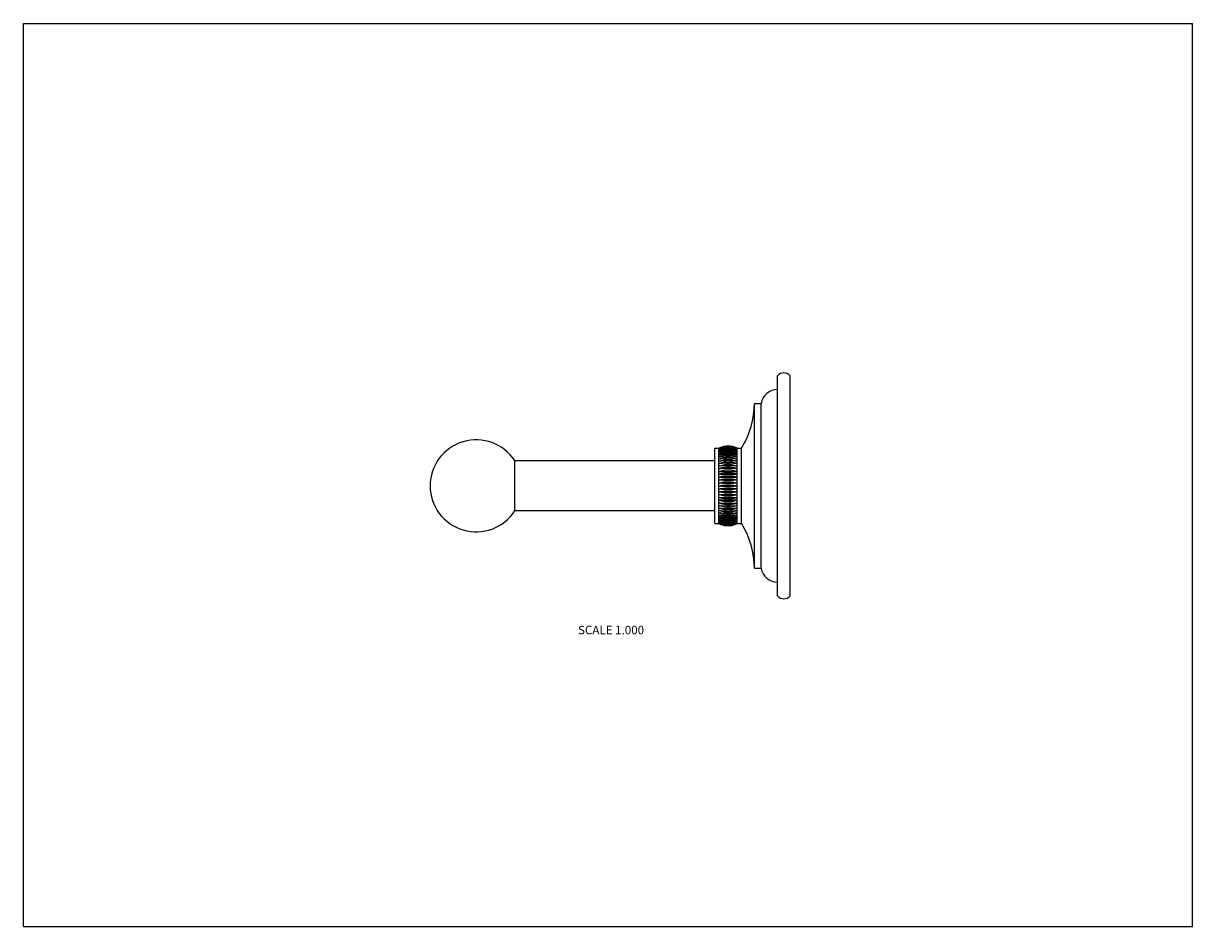
# Model space of a CAD drawing. Units: inches. Extents: x 0 to 11, y 0 to 8.5.
import ezdxf

# ---------------------------------------------------------------- set-up
doc = ezdxf.new("R2010")
doc.units = ezdxf.units.IN
doc.header["$LTSCALE"] = 0.605
doc.header["$MEASUREMENT"] = 0
doc.layers.get('0').update_dxf_attribs({"linetype": 'CONTINUOUS'})
doc.styles.get("Standard").update_dxf_attribs({"font": 'txt', "width": 0.8})

msp = doc.modelspace()

# ---------------------------------------------------------------- linework, layer by layer
at = {"color": 7, "linetype": 'CONTINUOUS'}
for p, q in [((0, 0), (0, 8.5)), ((0, 8.5), (11, 8.5)), ((11, 0), (11, 8.5)), ((7.095, 3.111), (7.095, 5.185)), ((7.213, 3.111), (7.213, 5.185)), ((6.878, 4.924), (6.94, 4.924)), ((6.878, 3.373), (6.878, 4.924)), ((6.94, 3.373), (6.94, 4.924)), ((6.504, 4.503), (6.544, 4.503)), ((6.504, 3.794), (6.504, 4.503)), ((6.544, 3.794), (6.544, 4.503)), ((6.545, 4.502), (6.544, 4.501)), ((6.545, 4.502), (6.544, 4.501)), ((6.716, 4.503), (6.756, 4.503)), ((6.716, 3.794), (6.716, 4.503)), ((6.716, 4.501), (6.716, 4.502)), ((6.716, 4.501), (6.716, 4.502)), ((6.756, 3.794), (6.756, 4.503)), ((4.623, 3.912), (4.623, 4.384)), ((6.504, 4.384), (4.623, 4.384)), ((6.544, 4.284), (6.716, 4.284)), ((6.544, 4.258), (6.716, 4.258)), ((6.544, 4.231), (6.716, 4.231)), ((6.544, 4.203), (6.716, 4.203)), ((6.544, 4.176), (6.716, 4.176)), ((6.544, 4.148), (6.716, 4.148)), ((6.544, 4.12), (6.716, 4.12)), ((6.544, 4.093), (6.716, 4.093)), ((6.544, 4.065), (6.716, 4.065)), ((6.544, 4.038), (6.716, 4.038)), ((6.544, 4.012), (6.716, 4.012)), ((6.504, 3.912), (4.623, 3.912)), ((6.504, 3.794), (6.544, 3.794)), ((6.544, 3.795), (6.545, 3.794)), ((6.544, 3.795), (6.545, 3.794)), ((6.716, 3.794), (6.716, 3.795)), ((6.716, 3.794), (6.716, 3.795)), ((6.716, 3.794), (6.756, 3.794)), ((6.878, 3.373), (6.94, 3.373)), ((0, 0), (11, 0))]:
    msp.add_line(p, q, dxfattribs=at)
for centre, radius, start, end in [((7.154, 5.132), 0.079, 41.683, 138.317), ((7.095, 4.896), 0.158, 90, 169.9444), ((6.091, 4.924), 0.787, 327.674, 359.9924), ((4.26, 4.148), 0.433, 33.0618, 326.9382), ((6.63, 4.336), 0.186, 62.5407, 117.4593), ((6.63, 4.337), 0.183, 61.9455, 118.0545), ((6.63, 4.334), 0.18, 61.5174, 118.4826), ((6.626, 4.323), 0.194, 114.6417, 115.0035), ((6.625, 4.311), 0.199, 113.3074, 113.8651), ((6.63, 4.274), 0.183, 61.9184, 118.0816), ((6.63, 4.252), 0.186, 62.5048, 117.4952), ((6.636, 4.311), 0.199, 66.1347, 66.6928), ((6.634, 4.323), 0.194, 64.9965, 65.3583), ((6.63, 84.137), 79.853, 269.9383, 270.0617), ((6.63, -75.841), 79.853, 89.9383, 90.0617), ((6.63, 4.044), 0.186, 242.5048, 297.4952), ((6.63, 4.022), 0.183, 241.9184, 298.0816), ((6.625, 3.985), 0.199, 246.1347, 246.6928), ((6.63, 3.962), 0.18, 241.5174, 298.4826), ((6.626, 3.973), 0.194, 244.9965, 245.3583), ((6.63, 3.959), 0.183, 241.9455, 298.0545), ((6.63, 3.96), 0.186, 242.5407, 297.4593), ((6.629, 3.961), 0.188, 243.1842, 249.2243), ((6.63, 3.965), 0.192, 249.279, 290.721), ((6.631, 3.962), 0.189, 290.7807, 296.8109), ((6.636, 3.985), 0.199, 293.3074, 293.8651), ((6.634, 3.973), 0.194, 294.6417, 295.0035), ((6.091, 3.372), 0.787, 0.0076, 32.326), ((7.095, 3.4), 0.158, 190.0556, 270), ((7.154, 3.164), 0.079, 221.683, 318.317)]:
    msp.add_arc(centre, radius, start, end, dxfattribs=at)
for points, knots in [([(6.544, 4.503), (6.551, 4.506), (6.561, 4.51), (6.575, 4.515), (6.589, 4.519), (6.608, 4.522), (6.63, 4.523), (6.653, 4.522), (6.671, 4.519), (6.685, 4.515), (6.699, 4.51), (6.71, 4.506), (6.716, 4.503)], [0, 0, 0, 0, 0.124035, 0.186391, 0.248917, 0.374313, 0.5, 0.625687, 0.751083, 0.813609, 0.875965, 1, 1, 1, 1]), ([(6.716, 4.502), (6.709, 4.505), (6.696, 4.51), (6.674, 4.517), (6.652, 4.52), (6.63, 4.522), (6.608, 4.52), (6.586, 4.517), (6.565, 4.51), (6.551, 4.505), (6.545, 4.502)], [0, 0, 0, 0, 0.123667, 0.248448, 0.374021, 0.5, 0.625979, 0.751552, 0.876333, 1, 1, 1, 1]), ([(6.715, 4.499), (6.709, 4.502), (6.695, 4.507), (6.674, 4.513), (6.652, 4.516), (6.63, 4.517), (6.608, 4.516), (6.586, 4.513), (6.565, 4.507), (6.552, 4.502), (6.545, 4.499)], [0, 0, 0, 0, 0.123257, 0.247972, 0.373721, 0.5, 0.626279, 0.752028, 0.876743, 1, 1, 1, 1]), ([(6.714, 4.493), (6.708, 4.496), (6.695, 4.501), (6.674, 4.507), (6.652, 4.51), (6.63, 4.511), (6.608, 4.51), (6.587, 4.507), (6.566, 4.501), (6.553, 4.496), (6.546, 4.493)], [0, 0, 0, 0, 0.122817, 0.247463, 0.3734, 0.5, 0.6266, 0.752537, 0.877183, 1, 1, 1, 1]), ([(6.544, 4.485), (6.551, 4.489), (6.564, 4.495), (6.586, 4.502), (6.608, 4.506), (6.63, 4.508), (6.653, 4.506), (6.675, 4.502), (6.696, 4.495), (6.71, 4.489), (6.716, 4.485)], [0, 0, 0, 0, 0.124962, 0.249953, 0.374971, 0.5, 0.625029, 0.750047, 0.875038, 1, 1, 1, 1]), ([(6.716, 4.485), (6.71, 4.488), (6.696, 4.493), (6.675, 4.498), (6.653, 4.501), (6.63, 4.502), (6.608, 4.501), (6.586, 4.498), (6.565, 4.493), (6.551, 4.488), (6.544, 4.485)], [0, 0, 0, 0, 0.122193, 0.246743, 0.372947, 0.5, 0.627053, 0.753257, 0.877807, 1, 1, 1, 1]), ([(6.544, 4.476), (6.551, 4.479), (6.564, 4.485), (6.586, 4.492), (6.608, 4.497), (6.63, 4.498), (6.653, 4.497), (6.675, 4.492), (6.696, 4.485), (6.71, 4.479), (6.716, 4.476)], [0, 0, 0, 0, 0.125003, 0.250001, 0.375001, 0.5, 0.624999, 0.749999, 0.874997, 1, 1, 1, 1]), ([(6.716, 4.476), (6.703, 4.481), (6.685, 4.486), (6.664, 4.489), (6.649, 4.491), (6.63, 4.491), (6.612, 4.491), (6.597, 4.489), (6.575, 4.486), (6.558, 4.481), (6.544, 4.476)], [0, 0, 0, 0, 0.24596, 0.309038, 0.372491, 0.5, 0.627509, 0.690962, 0.75404, 1, 1, 1, 1]), ([(6.544, 4.464), (6.551, 4.467), (6.564, 4.474), (6.586, 4.481), (6.608, 4.485), (6.63, 4.486), (6.653, 4.485), (6.675, 4.481), (6.696, 4.474), (6.71, 4.467), (6.716, 4.464)], [0, 0, 0, 0, 0.124966, 0.249958, 0.374974, 0.5, 0.625026, 0.750042, 0.875034, 1, 1, 1, 1]), ([(6.716, 4.464), (6.71, 4.466), (6.696, 4.47), (6.675, 4.475), (6.653, 4.478), (6.63, 4.478), (6.608, 4.478), (6.586, 4.475), (6.565, 4.47), (6.551, 4.466), (6.544, 4.464)], [0, 0, 0, 0, 0.121096, 0.245479, 0.372154, 0.5, 0.627846, 0.754521, 0.878904, 1, 1, 1, 1]), ([(6.544, 4.45), (6.551, 4.454), (6.564, 4.46), (6.586, 4.467), (6.608, 4.471), (6.63, 4.473), (6.653, 4.471), (6.675, 4.467), (6.696, 4.46), (6.71, 4.454), (6.716, 4.45)], [0, 0, 0, 0, 0.124851, 0.249824, 0.374889, 0.5, 0.625111, 0.750176, 0.875149, 1, 1, 1, 1]), ([(6.716, 4.45), (6.71, 4.452), (6.696, 4.456), (6.674, 4.46), (6.653, 4.463), (6.63, 4.463), (6.608, 4.463), (6.586, 4.46), (6.565, 4.456), (6.551, 4.452), (6.544, 4.45)], [0, 0, 0, 0, 0.120548, 0.24485, 0.37176, 0.5, 0.62824, 0.75515, 0.879452, 1, 1, 1, 1]), ([(6.716, 4.435), (6.71, 4.437), (6.696, 4.44), (6.674, 4.444), (6.653, 4.446), (6.63, 4.447), (6.608, 4.446), (6.586, 4.444), (6.565, 4.44), (6.551, 4.437), (6.544, 4.435)], [0, 0, 0, 0, 0.120021, 0.244246, 0.371381, 0.5, 0.628619, 0.755754, 0.879979, 1, 1, 1, 1]), ([(6.716, 4.418), (6.709, 4.419), (6.696, 4.422), (6.674, 4.425), (6.652, 4.427), (6.63, 4.428), (6.608, 4.427), (6.586, 4.425), (6.565, 4.422), (6.551, 4.419), (6.544, 4.418)], [0, 0, 0, 0, 0.119527, 0.243681, 0.371028, 0.5, 0.628972, 0.756319, 0.880473, 1, 1, 1, 1]), ([(6.544, 4.399), (6.551, 4.402), (6.561, 4.406), (6.575, 4.411), (6.589, 4.415), (6.608, 4.418), (6.63, 4.42), (6.653, 4.418), (6.671, 4.415), (6.685, 4.411), (6.699, 4.406), (6.71, 4.402), (6.716, 4.399)], [0, 0, 0, 0, 0.124054, 0.186414, 0.24894, 0.374327, 0.5, 0.625673, 0.75106, 0.813586, 0.875946, 1, 1, 1, 1]), ([(6.716, 4.399), (6.709, 4.4), (6.696, 4.403), (6.674, 4.405), (6.652, 4.407), (6.63, 4.407), (6.608, 4.407), (6.586, 4.405), (6.565, 4.403), (6.551, 4.4), (6.544, 4.399)], [0, 0, 0, 0, 0.119081, 0.243171, 0.370709, 0.5, 0.629291, 0.756829, 0.880919, 1, 1, 1, 1]), ([(6.544, 4.378), (6.551, 4.381), (6.564, 4.387), (6.586, 4.393), (6.608, 4.397), (6.63, 4.398), (6.653, 4.397), (6.675, 4.393), (6.696, 4.387), (6.71, 4.381), (6.716, 4.378)], [0, 0, 0, 0, 0.123676, 0.248459, 0.374027, 0.5, 0.625973, 0.751541, 0.876324, 1, 1, 1, 1]), ([(6.716, 4.378), (6.709, 4.379), (6.696, 4.381), (6.674, 4.383), (6.652, 4.385), (6.63, 4.385), (6.608, 4.385), (6.586, 4.383), (6.565, 4.381), (6.551, 4.379), (6.544, 4.378)], [0, 0, 0, 0, 0.118696, 0.242733, 0.370435, 0.5, 0.629565, 0.757267, 0.881304, 1, 1, 1, 1]), ([(6.544, 4.356), (6.551, 4.359), (6.564, 4.365), (6.586, 4.371), (6.608, 4.374), (6.63, 4.376), (6.653, 4.374), (6.675, 4.371), (6.696, 4.365), (6.71, 4.359), (6.716, 4.356)], [0, 0, 0, 0, 0.123232, 0.247944, 0.373703, 0.5, 0.626297, 0.752056, 0.876768, 1, 1, 1, 1]), ([(6.716, 4.356), (6.709, 4.357), (6.696, 4.359), (6.674, 4.36), (6.652, 4.361), (6.63, 4.362), (6.608, 4.361), (6.586, 4.36), (6.565, 4.359), (6.551, 4.357), (6.544, 4.356)], [0, 0, 0, 0, 0.118384, 0.242377, 0.370214, 0.5, 0.629786, 0.757623, 0.881616, 1, 1, 1, 1]), ([(6.544, 4.333), (6.551, 4.336), (6.565, 4.341), (6.586, 4.347), (6.608, 4.35), (6.63, 4.352), (6.653, 4.35), (6.675, 4.347), (6.696, 4.341), (6.71, 4.336), (6.716, 4.333)], [0, 0, 0, 0, 0.122744, 0.247379, 0.373347, 0.5, 0.626653, 0.752621, 0.877256, 1, 1, 1, 1]), ([(6.716, 4.333), (6.709, 4.334), (6.696, 4.335), (6.674, 4.336), (6.652, 4.337), (6.63, 4.337), (6.608, 4.337), (6.586, 4.336), (6.565, 4.335), (6.551, 4.334), (6.544, 4.333)], [0, 0, 0, 0, 0.118155, 0.242116, 0.370051, 0.5, 0.629949, 0.757884, 0.881845, 1, 1, 1, 1]), ([(6.544, 4.309), (6.551, 4.312), (6.565, 4.317), (6.586, 4.322), (6.608, 4.325), (6.63, 4.326), (6.653, 4.325), (6.675, 4.322), (6.696, 4.317), (6.71, 4.312), (6.716, 4.309)], [0, 0, 0, 0, 0.122222, 0.246776, 0.372968, 0.5, 0.627032, 0.753224, 0.877778, 1, 1, 1, 1]), ([(6.716, 4.309), (6.709, 4.309), (6.696, 4.31), (6.674, 4.31), (6.652, 4.311), (6.63, 4.311), (6.608, 4.311), (6.586, 4.31), (6.565, 4.31), (6.551, 4.309), (6.544, 4.309)], [0, 0, 0, 0, 0.118015, 0.241957, 0.369952, 0.5, 0.630048, 0.758043, 0.881985, 1, 1, 1, 1]), ([(6.544, 4.284), (6.551, 4.286), (6.565, 4.291), (6.582, 4.295), (6.597, 4.297), (6.612, 4.299), (6.63, 4.3), (6.649, 4.299), (6.664, 4.297), (6.678, 4.295), (6.696, 4.291), (6.71, 4.286), (6.716, 4.284)], [0, 0, 0, 0, 0.12167, 0.246133, 0.309171, 0.372582, 0.5, 0.627418, 0.690829, 0.753867, 0.87833, 1, 1, 1, 1]), ([(6.544, 4.258), (6.551, 4.26), (6.565, 4.264), (6.586, 4.269), (6.608, 4.271), (6.63, 4.272), (6.653, 4.271), (6.675, 4.269), (6.696, 4.264), (6.71, 4.26), (6.716, 4.258)], [0, 0, 0, 0, 0.121125, 0.245513, 0.372175, 0.5, 0.627825, 0.754487, 0.878875, 1, 1, 1, 1]), ([(6.716, 4.258), (6.709, 4.257), (6.696, 4.257), (6.674, 4.256), (6.652, 4.256), (6.63, 4.256), (6.608, 4.256), (6.586, 4.256), (6.565, 4.257), (6.551, 4.257), (6.544, 4.258)], [0, 0, 0, 0, 0.11802, 0.241963, 0.369955, 0.5, 0.630045, 0.758037, 0.88198, 1, 1, 1, 1]), ([(6.544, 4.231), (6.551, 4.233), (6.565, 4.237), (6.586, 4.241), (6.608, 4.243), (6.63, 4.244), (6.653, 4.243), (6.674, 4.241), (6.696, 4.237), (6.71, 4.233), (6.716, 4.231)], [0, 0, 0, 0, 0.120577, 0.244884, 0.37178, 0.5, 0.62822, 0.755116, 0.879423, 1, 1, 1, 1]), ([(6.716, 4.231), (6.709, 4.23), (6.696, 4.229), (6.674, 4.228), (6.652, 4.227), (6.63, 4.227), (6.608, 4.227), (6.586, 4.228), (6.565, 4.229), (6.551, 4.23), (6.544, 4.231)], [0, 0, 0, 0, 0.118165, 0.242128, 0.370058, 0.5, 0.629942, 0.757872, 0.881835, 1, 1, 1, 1]), ([(6.544, 4.203), (6.551, 4.205), (6.565, 4.209), (6.586, 4.212), (6.608, 4.215), (6.63, 4.215), (6.653, 4.215), (6.674, 4.212), (6.696, 4.209), (6.71, 4.205), (6.716, 4.203)], [0, 0, 0, 0, 0.120048, 0.244277, 0.371401, 0.5, 0.628599, 0.755723, 0.879952, 1, 1, 1, 1]), ([(6.716, 4.203), (6.709, 4.203), (6.696, 4.201), (6.674, 4.199), (6.652, 4.198), (6.63, 4.198), (6.608, 4.198), (6.586, 4.199), (6.565, 4.201), (6.551, 4.203), (6.544, 4.203)], [0, 0, 0, 0, 0.118399, 0.242394, 0.370224, 0.5, 0.629776, 0.757606, 0.881601, 1, 1, 1, 1]), ([(6.544, 4.176), (6.551, 4.177), (6.565, 4.18), (6.586, 4.184), (6.608, 4.185), (6.63, 4.186), (6.652, 4.185), (6.674, 4.184), (6.696, 4.18), (6.709, 4.177), (6.716, 4.176)], [0, 0, 0, 0, 0.119552, 0.24371, 0.371046, 0.5, 0.628954, 0.75629, 0.880448, 1, 1, 1, 1]), ([(6.716, 4.176), (6.709, 4.175), (6.696, 4.173), (6.674, 4.171), (6.652, 4.169), (6.63, 4.169), (6.608, 4.169), (6.586, 4.171), (6.565, 4.173), (6.551, 4.175), (6.544, 4.176)], [0, 0, 0, 0, 0.118715, 0.242754, 0.370449, 0.5, 0.629551, 0.757246, 0.881285, 1, 1, 1, 1]), ([(6.544, 4.148), (6.551, 4.149), (6.565, 4.152), (6.586, 4.155), (6.608, 4.156), (6.63, 4.157), (6.652, 4.156), (6.674, 4.155), (6.696, 4.152), (6.709, 4.149), (6.716, 4.148)], [0, 0, 0, 0, 0.119103, 0.243197, 0.370725, 0.5, 0.629275, 0.756803, 0.880897, 1, 1, 1, 1]), ([(6.716, 4.148), (6.709, 4.147), (6.696, 4.144), (6.674, 4.141), (6.652, 4.14), (6.63, 4.139), (6.608, 4.14), (6.586, 4.141), (6.565, 4.144), (6.551, 4.147), (6.544, 4.148)], [0, 0, 0, 0, 0.119103, 0.243197, 0.370725, 0.5, 0.629275, 0.756803, 0.880897, 1, 1, 1, 1]), ([(6.544, 4.12), (6.551, 4.121), (6.565, 4.123), (6.586, 4.125), (6.608, 4.127), (6.63, 4.127), (6.652, 4.127), (6.674, 4.125), (6.696, 4.123), (6.709, 4.121), (6.716, 4.12)], [0, 0, 0, 0, 0.118715, 0.242754, 0.370449, 0.5, 0.629551, 0.757246, 0.881285, 1, 1, 1, 1]), ([(6.716, 4.12), (6.709, 4.119), (6.696, 4.116), (6.674, 4.112), (6.652, 4.111), (6.63, 4.11), (6.608, 4.111), (6.586, 4.112), (6.565, 4.116), (6.551, 4.119), (6.544, 4.12)], [0, 0, 0, 0, 0.119552, 0.24371, 0.371046, 0.5, 0.628954, 0.75629, 0.880448, 1, 1, 1, 1]), ([(6.544, 4.093), (6.551, 4.093), (6.565, 4.095), (6.586, 4.097), (6.608, 4.098), (6.63, 4.098), (6.652, 4.098), (6.674, 4.097), (6.696, 4.095), (6.709, 4.093), (6.716, 4.093)], [0, 0, 0, 0, 0.118399, 0.242394, 0.370224, 0.5, 0.629776, 0.757606, 0.881601, 1, 1, 1, 1]), ([(6.716, 4.093), (6.71, 4.091), (6.696, 4.087), (6.674, 4.084), (6.653, 4.081), (6.63, 4.081), (6.608, 4.081), (6.586, 4.084), (6.565, 4.087), (6.551, 4.091), (6.544, 4.093)], [0, 0, 0, 0, 0.120048, 0.244277, 0.371401, 0.5, 0.628599, 0.755723, 0.879952, 1, 1, 1, 1]), ([(6.544, 4.065), (6.551, 4.066), (6.565, 4.067), (6.586, 4.068), (6.608, 4.069), (6.63, 4.069), (6.652, 4.069), (6.674, 4.068), (6.696, 4.067), (6.709, 4.066), (6.716, 4.065)], [0, 0, 0, 0, 0.118165, 0.242128, 0.370058, 0.5, 0.629942, 0.757872, 0.881835, 1, 1, 1, 1]), ([(6.716, 4.065), (6.71, 4.063), (6.696, 4.059), (6.674, 4.055), (6.653, 4.053), (6.63, 4.052), (6.608, 4.053), (6.586, 4.055), (6.565, 4.059), (6.551, 4.063), (6.544, 4.065)], [0, 0, 0, 0, 0.120577, 0.244884, 0.37178, 0.5, 0.62822, 0.755116, 0.879423, 1, 1, 1, 1]), ([(6.544, 4.038), (6.551, 4.039), (6.565, 4.039), (6.586, 4.04), (6.608, 4.04), (6.63, 4.04), (6.652, 4.04), (6.674, 4.04), (6.696, 4.039), (6.709, 4.039), (6.716, 4.038)], [0, 0, 0, 0, 0.11802, 0.241963, 0.369955, 0.5, 0.630045, 0.758037, 0.88198, 1, 1, 1, 1]), ([(6.716, 4.038), (6.71, 4.036), (6.696, 4.032), (6.675, 4.027), (6.653, 4.025), (6.63, 4.024), (6.608, 4.025), (6.586, 4.027), (6.565, 4.032), (6.551, 4.036), (6.544, 4.038)], [0, 0, 0, 0, 0.121125, 0.245513, 0.372175, 0.5, 0.627825, 0.754487, 0.878875, 1, 1, 1, 1]), ([(6.716, 4.012), (6.71, 4.01), (6.696, 4.005), (6.678, 4.001), (6.664, 3.999), (6.649, 3.997), (6.63, 3.996), (6.612, 3.997), (6.597, 3.999), (6.582, 4.001), (6.565, 4.005), (6.551, 4.01), (6.544, 4.012)], [0, 0, 0, 0, 0.12167, 0.246133, 0.309171, 0.372582, 0.5, 0.627418, 0.690829, 0.753867, 0.87833, 1, 1, 1, 1]), ([(6.544, 3.987), (6.551, 3.987), (6.565, 3.986), (6.586, 3.986), (6.608, 3.985), (6.63, 3.985), (6.652, 3.985), (6.674, 3.986), (6.696, 3.986), (6.709, 3.987), (6.716, 3.987)], [0, 0, 0, 0, 0.118015, 0.241957, 0.369952, 0.5, 0.630048, 0.758043, 0.881985, 1, 1, 1, 1]), ([(6.716, 3.987), (6.71, 3.984), (6.696, 3.979), (6.675, 3.974), (6.653, 3.971), (6.63, 3.97), (6.608, 3.971), (6.586, 3.974), (6.565, 3.979), (6.551, 3.984), (6.544, 3.987)], [0, 0, 0, 0, 0.122222, 0.246776, 0.372968, 0.5, 0.627032, 0.753224, 0.877778, 1, 1, 1, 1]), ([(6.544, 3.963), (6.551, 3.962), (6.565, 3.961), (6.586, 3.96), (6.608, 3.96), (6.63, 3.959), (6.652, 3.96), (6.674, 3.96), (6.696, 3.961), (6.709, 3.962), (6.716, 3.963)], [0, 0, 0, 0, 0.118155, 0.242116, 0.370051, 0.5, 0.629949, 0.757884, 0.881845, 1, 1, 1, 1]), ([(6.716, 3.963), (6.71, 3.96), (6.696, 3.955), (6.675, 3.949), (6.653, 3.946), (6.63, 3.944), (6.608, 3.946), (6.586, 3.949), (6.565, 3.955), (6.551, 3.96), (6.544, 3.963)], [0, 0, 0, 0, 0.122744, 0.247379, 0.373347, 0.5, 0.626653, 0.752621, 0.877256, 1, 1, 1, 1]), ([(6.544, 3.94), (6.551, 3.939), (6.565, 3.937), (6.586, 3.936), (6.608, 3.935), (6.63, 3.934), (6.652, 3.935), (6.674, 3.936), (6.696, 3.937), (6.709, 3.939), (6.716, 3.94)], [0, 0, 0, 0, 0.118384, 0.242377, 0.370214, 0.5, 0.629786, 0.757623, 0.881616, 1, 1, 1, 1]), ([(6.716, 3.94), (6.71, 3.937), (6.696, 3.931), (6.675, 3.925), (6.653, 3.922), (6.63, 3.92), (6.608, 3.922), (6.586, 3.925), (6.564, 3.931), (6.551, 3.937), (6.544, 3.94)], [0, 0, 0, 0, 0.123232, 0.247944, 0.373703, 0.5, 0.626297, 0.752056, 0.876768, 1, 1, 1, 1]), ([(6.544, 3.918), (6.551, 3.917), (6.565, 3.915), (6.586, 3.913), (6.608, 3.911), (6.63, 3.911), (6.652, 3.911), (6.674, 3.913), (6.696, 3.915), (6.709, 3.917), (6.716, 3.918)], [0, 0, 0, 0, 0.118696, 0.242733, 0.370435, 0.5, 0.629565, 0.757267, 0.881304, 1, 1, 1, 1]), ([(6.716, 3.918), (6.71, 3.915), (6.696, 3.909), (6.675, 3.903), (6.653, 3.899), (6.63, 3.898), (6.608, 3.899), (6.586, 3.903), (6.564, 3.909), (6.551, 3.915), (6.544, 3.918)], [0, 0, 0, 0, 0.123676, 0.248459, 0.374027, 0.5, 0.625973, 0.751541, 0.876324, 1, 1, 1, 1]), ([(6.544, 3.897), (6.551, 3.896), (6.565, 3.893), (6.586, 3.891), (6.608, 3.889), (6.63, 3.889), (6.652, 3.889), (6.674, 3.891), (6.696, 3.893), (6.709, 3.896), (6.716, 3.897)], [0, 0, 0, 0, 0.119081, 0.243171, 0.370709, 0.5, 0.629291, 0.756829, 0.880919, 1, 1, 1, 1]), ([(6.716, 3.897), (6.71, 3.894), (6.699, 3.89), (6.685, 3.885), (6.671, 3.881), (6.653, 3.878), (6.63, 3.876), (6.608, 3.878), (6.589, 3.881), (6.575, 3.885), (6.561, 3.89), (6.551, 3.894), (6.544, 3.897)], [0, 0, 0, 0, 0.124054, 0.186414, 0.24894, 0.374327, 0.5, 0.625673, 0.75106, 0.813586, 0.875946, 1, 1, 1, 1]), ([(6.544, 3.878), (6.551, 3.877), (6.565, 3.874), (6.586, 3.871), (6.608, 3.869), (6.63, 3.868), (6.652, 3.869), (6.674, 3.871), (6.696, 3.874), (6.709, 3.877), (6.716, 3.878)], [0, 0, 0, 0, 0.119527, 0.243681, 0.371028, 0.5, 0.628972, 0.756319, 0.880473, 1, 1, 1, 1]), ([(6.544, 3.861), (6.551, 3.859), (6.565, 3.856), (6.586, 3.852), (6.608, 3.85), (6.63, 3.849), (6.653, 3.85), (6.674, 3.852), (6.696, 3.856), (6.71, 3.859), (6.716, 3.861)], [0, 0, 0, 0, 0.120021, 0.244246, 0.371381, 0.5, 0.628619, 0.755754, 0.879979, 1, 1, 1, 1]), ([(6.544, 3.846), (6.551, 3.844), (6.565, 3.84), (6.586, 3.836), (6.608, 3.833), (6.63, 3.833), (6.653, 3.833), (6.674, 3.836), (6.696, 3.84), (6.71, 3.844), (6.716, 3.846)], [0, 0, 0, 0, 0.120548, 0.24485, 0.37176, 0.5, 0.62824, 0.75515, 0.879452, 1, 1, 1, 1]), ([(6.716, 3.846), (6.71, 3.842), (6.696, 3.836), (6.675, 3.829), (6.653, 3.825), (6.63, 3.823), (6.608, 3.825), (6.586, 3.829), (6.564, 3.836), (6.551, 3.842), (6.544, 3.846)], [0, 0, 0, 0, 0.124851, 0.249824, 0.374889, 0.5, 0.625111, 0.750176, 0.875149, 1, 1, 1, 1]), ([(6.544, 3.832), (6.551, 3.83), (6.565, 3.826), (6.586, 3.821), (6.608, 3.818), (6.63, 3.818), (6.653, 3.818), (6.675, 3.821), (6.696, 3.826), (6.71, 3.83), (6.716, 3.832)], [0, 0, 0, 0, 0.121096, 0.245479, 0.372154, 0.5, 0.627846, 0.754521, 0.878904, 1, 1, 1, 1]), ([(6.716, 3.832), (6.71, 3.829), (6.696, 3.822), (6.675, 3.815), (6.653, 3.811), (6.63, 3.81), (6.608, 3.811), (6.586, 3.815), (6.564, 3.822), (6.551, 3.829), (6.544, 3.832)], [0, 0, 0, 0, 0.124966, 0.249958, 0.374974, 0.5, 0.625026, 0.750042, 0.875034, 1, 1, 1, 1]), ([(6.544, 3.82), (6.558, 3.815), (6.575, 3.81), (6.597, 3.807), (6.612, 3.805), (6.63, 3.805), (6.649, 3.805), (6.664, 3.807), (6.685, 3.81), (6.703, 3.815), (6.716, 3.82)], [0, 0, 0, 0, 0.24596, 0.309038, 0.372491, 0.5, 0.627509, 0.690962, 0.75404, 1, 1, 1, 1]), ([(6.716, 3.82), (6.71, 3.817), (6.696, 3.811), (6.675, 3.804), (6.653, 3.799), (6.63, 3.798), (6.608, 3.799), (6.586, 3.804), (6.564, 3.811), (6.551, 3.817), (6.544, 3.82)], [0, 0, 0, 0, 0.125003, 0.250001, 0.375001, 0.5, 0.624999, 0.749999, 0.874997, 1, 1, 1, 1]), ([(6.544, 3.811), (6.551, 3.808), (6.565, 3.803), (6.586, 3.798), (6.608, 3.795), (6.63, 3.794), (6.653, 3.795), (6.675, 3.798), (6.696, 3.803), (6.71, 3.808), (6.716, 3.811)], [0, 0, 0, 0, 0.122193, 0.246743, 0.372947, 0.5, 0.627053, 0.753257, 0.877807, 1, 1, 1, 1]), ([(6.716, 3.811), (6.71, 3.807), (6.696, 3.801), (6.675, 3.794), (6.653, 3.79), (6.63, 3.788), (6.608, 3.79), (6.586, 3.794), (6.564, 3.801), (6.551, 3.807), (6.544, 3.811)], [0, 0, 0, 0, 0.124962, 0.249953, 0.374971, 0.5, 0.625029, 0.750047, 0.875038, 1, 1, 1, 1]), ([(6.545, 3.797), (6.552, 3.794), (6.565, 3.789), (6.586, 3.783), (6.608, 3.78), (6.63, 3.779), (6.652, 3.78), (6.674, 3.783), (6.695, 3.789), (6.709, 3.794), (6.715, 3.797)], [0, 0, 0, 0, 0.123257, 0.247972, 0.373721, 0.5, 0.626279, 0.752028, 0.876743, 1, 1, 1, 1]), ([(6.545, 3.794), (6.551, 3.791), (6.565, 3.786), (6.586, 3.779), (6.608, 3.776), (6.63, 3.775), (6.652, 3.776), (6.674, 3.779), (6.696, 3.786), (6.709, 3.791), (6.716, 3.794)], [0, 0, 0, 0, 0.123667, 0.248448, 0.374021, 0.5, 0.625979, 0.751552, 0.876333, 1, 1, 1, 1]), ([(6.546, 3.803), (6.553, 3.8), (6.566, 3.795), (6.587, 3.789), (6.608, 3.786), (6.63, 3.785), (6.652, 3.786), (6.674, 3.789), (6.695, 3.795), (6.708, 3.8), (6.714, 3.803)], [0, 0, 0, 0, 0.122817, 0.247463, 0.3734, 0.5, 0.6266, 0.752537, 0.877183, 1, 1, 1, 1])]:
    msp.add_open_spline(points, degree=3, knots=knots, dxfattribs=at)

# ---------------------------------------------------------------- texts
at = {"color": 2, "linetype": 'CONTINUOUS', "insert": (5.529, 2.831), "char_height": 0.08, "width": 0.704, "attachment_point": 2, "line_spacing_factor": 0.9}
msp.add_mtext('SCALE 1.000', dxfattribs=at)

doc.saveas('drawing.dxf')
